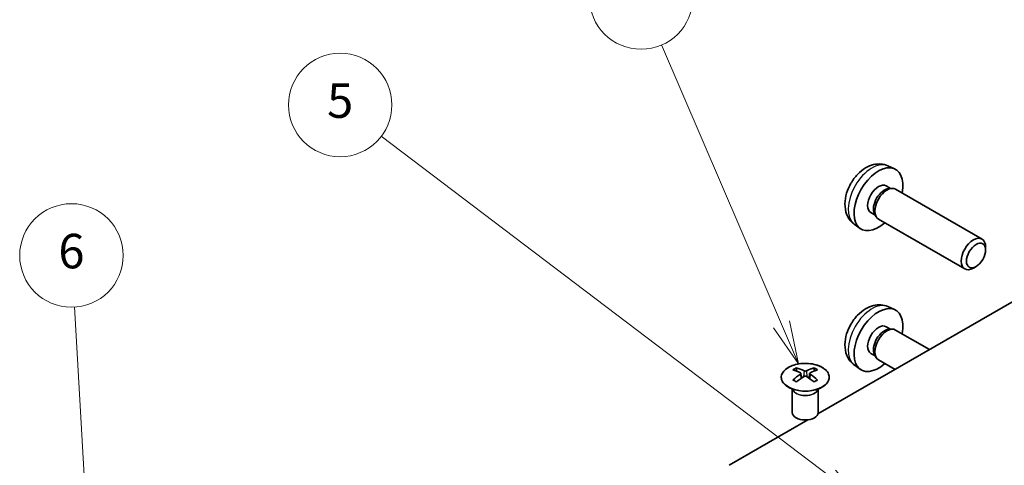
# Model space of a CAD drawing. Units: millimetres. Extents: x 29 to 4195, y 0 to 578.
# Drawn here: x 430 to 544, y 335 to 387 of the extents above; entities that cross this region are included whole.
import ezdxf

# ---------------------------------------------------------------- set-up
doc = ezdxf.new("R2010")
doc.units = ezdxf.units.MM
doc.header["$LTSCALE"] = 2
for name, color, linetype, lineweight in [('Symbol (TK)', 100, 'Continuous', 18), ('Visible (ISO)', 7, 'Continuous', 35), ('Visible Narrow (ISO)', 7, 'Continuous', 25)]:
    doc.layers.add(name, color=color, linetype=linetype, lineweight=lineweight)
doc.styles.add('Note Text (TK2)', font='txt')

# ---------------------------------------------------------------- blocks, each defined once
blk = doc.blocks.new('バルーン5')
at = {"layer": 'Symbol (TK)', "color": 100}
for p, q in [((218.84, 161.339), (217.942, 176.728)), ((218.341, 161.309), (218.986, 158.843)), ((218.84, 161.339), (218.986, 158.843)), ((218.986, 158.843), (219.339, 161.368))]:
    blk.add_line(p, q, dxfattribs=at)
at = {"layer": 'Symbol (TK)'}
blk.add_circle((217.768, 179.713), 3, dxfattribs=at)
at = {"layer": 'Symbol (TK)', "color": 7, "insert": (217.768, 179.707), "char_height": 2, "attachment_point": 5, "style": 'Note Text (TK2)'}
blk.add_mtext('6', dxfattribs=at)
blk = doc.blocks.new('バルーン6')
at = {"layer": 'Symbol (TK)', "color": 100}
for p, q in [((261.774, 166.871), (235.731, 186.631)), ((263.766, 165.359), (262.076, 167.269)), ((261.774, 166.871), (263.766, 165.359)), ((261.472, 166.472), (263.766, 165.359))]:
    blk.add_line(p, q, dxfattribs=at)
at = {"layer": 'Symbol (TK)'}
blk.add_circle((233.349, 188.439), 3, dxfattribs=at)
at = {"layer": 'Symbol (TK)', "color": 7, "insert": (233.349, 188.433), "char_height": 2, "attachment_point": 5, "style": 'Note Text (TK2)'}
blk.add_mtext('5', dxfattribs=at)
blk = doc.blocks.new('バルーン7')
at = {"layer": 'Symbol (TK)', "color": 100}
for p, q in [((258.941, 175.721), (251.98, 191.924)), ((259.928, 173.424), (259.401, 175.918)), ((258.482, 175.524), (259.928, 173.424)), ((258.941, 175.721), (259.928, 173.424))]:
    blk.add_line(p, q, dxfattribs=at)
at = {"layer": 'Symbol (TK)'}
blk.add_circle((250.8, 194.671), 3, dxfattribs=at)
at = {"layer": 'Symbol (TK)', "color": 7, "insert": (250.8, 194.654), "char_height": 2, "attachment_point": 5, "style": 'Note Text (TK2)'}
blk.add_mtext('7', dxfattribs=at)

msp = doc.modelspace()

# ---------------------------------------------------------------- linework, layer by layer
at = {"layer": 'Visible (ISO)'}
for p, q in [((530.1948, 369.8291), (530.987, 369.4785)), ((530.0072, 367.4957), (530.5304, 367.1936)), ((530.3201, 367.1818), (530.6863, 367.2023)), ((531.1045, 367.1101), (541.1245, 361.325)), ((528.2219, 364.4035), (528.7451, 364.1014)), ((528.6502, 364.2894), (528.8155, 363.9621)), ((529.1045, 363.646), (539.1245, 357.8609)), ((526.295, 363.0743), (526.9946, 362.5636)), ((541.5388, 360.0591), (541.5388, 360.4098)), ((522.0995, 341.038), (553.8633, 359.3768)), ((540.428, 358.1351), (540.1242, 357.9598)), ((530.1948, 353.4991), (530.987, 353.1486)), ((530.0072, 351.1657), (530.5304, 350.8636)), ((530.3201, 350.8518), (530.6863, 350.8724)), ((531.1045, 350.7802), (535.039, 348.5086)), ((528.2219, 348.0736), (528.7451, 347.7715)), ((528.6502, 347.9595), (528.8155, 347.6321)), ((529.1045, 347.3161), (531.039, 346.1992)), ((519.604, 346.3941), (519.604, 346.0173)), ((521.6546, 346.3941), (521.6546, 346.0173)), ((526.295, 346.7444), (526.9946, 346.2336)), ((520.1233, 345.7346), (520.1816, 345.1909)), ((520.3122, 345.2814), (520.1626, 345.3677)), ((521.0959, 345.3677), (520.9464, 345.2814)), ((521.1353, 345.7346), (521.0769, 345.1909)), ((519.1836, 343.836), (519.1288, 343.9432)), ((519.1292, 343.9425), (519.1292, 341.2097)), ((522.0749, 343.836), (522.1297, 343.9432)), ((522.1293, 343.9425), (522.1293, 341.2097)), ((511.7904, 335.086), (520.9268, 340.3609))]:
    msp.add_line(p, q, dxfattribs=at)
for centre, major_axis, ratio, start_param, end_param in [((529.1145, 365.9496), (2, 3.4641), 0.57735027, 5.23598776, 10.47197551), ((529.1145, 365.9496), (0.8926, 1.5461), 0.57735027, 0, 3.14159265), ((529.8009, 365.5533), (0.8926, 1.5461), 0.57735027, 0.36144194, 2.78015071), ((530.1045, 365.378), (1, 1.7321), 0.57735027, 0, 3.14159265), ((540.1245, 359.593), (1, 1.7321), 0.57735027, 5.49801994, 10.20994333), ((529.1145, 349.6197), (2, 3.4641), 0.57735027, 5.23598776, 10.47197551), ((529.1145, 349.6197), (0.8926, 1.5461), 0.57735027, 0, 3.14159265), ((529.8009, 349.2234), (0.8926, 1.5461), 0.57735027, 0.36144194, 2.78015071), ((530.1045, 349.0481), (1, 1.7321), 0.57735027, 0, 3.14159265), ((519.8635, 339.9577), (3.2043, 6.7271), 0.62547267, 0.69994966, 0.77562357), ((520.881, 339.7638), (-4.2226, 6.2245), 0.52483389, 5.52432463, 5.6901366), ((520.3775, 339.4731), (3.2346, -6.7906), 0.62547267, 2.47033009, 2.63614206), ((520.881, 339.4731), (3.2346, 6.7906), 0.62547267, 0.5054506, 0.67126257), ((520.3775, 339.7638), (-4.2226, -6.2245), 0.52483389, 3.73464136, 3.90045333), ((521.395, 339.9577), (3.2043, -6.7271), 0.62547267, 2.36596909, 2.44164299), ((520.881, 339.4731), (3.2346, 6.7906), 0.62547267, 0.80431066, 0.97012263), ((519.8635, 339.0735), (-4.183, 6.1663), 0.52483389, 5.41996363, 5.49563754), ((520.3775, 339.7638), (-4.2226, -6.2245), 0.52483389, 4.03350142, 4.19931339), ((520.881, 339.7638), (-4.2226, 6.2245), 0.52483389, 5.22546457, 5.39127654), ((520.3775, 339.4731), (3.2346, -6.7906), 0.62547267, 2.17147002, 2.33728199), ((521.395, 339.0735), (-4.183, -6.1663), 0.52483389, 3.92914042, 4.00481433), ((520.6293, 341.2097), (-1.5, 0), 0.57735027, 0, 3.14159265)]:
    msp.add_ellipse(centre, major_axis=major_axis, ratio=ratio, start_param=start_param, end_param=end_param, dxfattribs=at)
msp.add_ellipse((540.4283, 359.4176), major_axis=(-0.7853, -1.3602), ratio=0.57735027, dxfattribs=at)
for points, knots in [([(530.1948, 369.8291), (529.9392, 369.9422), (529.6679, 370.0069), (529.107, 370.0527), (528.8205, 370.0232), (528.2168, 369.8796), (527.9112, 369.7455), (527.2799, 369.3727), (526.9684, 369.1145), (526.3977, 368.5168), (526.1427, 368.1729), (525.7177, 367.4411), (525.547, 367.0539), (525.3035, 366.2478), (525.2306, 365.8288), (525.2266, 364.9906), (525.2872, 364.5682), (525.5863, 363.8469), (525.776, 363.5459), (526.1172, 363.2142), (526.2034, 363.1411), (526.295, 363.0743)], [3.98889417, 3.98889417, 3.98889417, 3.98889417, 4.19385403, 4.19385403, 4.4264439, 4.4264439, 4.7238013, 4.7238013, 5.09906125, 5.09906125, 5.49348614, 5.49348614, 5.8833225, 5.8833225, 6.2775903, 6.2775903, 6.65189618, 6.65189618, 6.92355847, 6.92355847, 7.00668012, 7.00668012, 7.00668012, 7.00668012]), ([(530.1948, 353.4991), (529.9392, 353.6122), (529.6679, 353.677), (529.107, 353.7227), (528.8205, 353.6932), (528.2168, 353.5496), (527.9112, 353.4156), (527.2799, 353.0428), (526.9684, 352.7846), (526.3977, 352.1868), (526.1427, 351.843), (525.7177, 351.1111), (525.547, 350.7239), (525.3035, 349.9179), (525.2306, 349.4989), (525.2266, 348.6606), (525.2872, 348.2382), (525.5863, 347.517), (525.776, 347.2159), (526.1172, 346.8842), (526.2034, 346.8112), (526.295, 346.7444)], [3.98889417, 3.98889417, 3.98889417, 3.98889417, 4.19385403, 4.19385403, 4.4264439, 4.4264439, 4.7238013, 4.7238013, 5.09906125, 5.09906125, 5.49348614, 5.49348614, 5.8833225, 5.8833225, 6.2775903, 6.2775903, 6.65189618, 6.65189618, 6.92355847, 6.92355847, 7.00668012, 7.00668012, 7.00668012, 7.00668012]), ([(518.6633, 346.4412), (518.453, 346.3197), (518.2764, 346.1786), (518.0092, 345.8709), (517.9185, 345.7044), (517.8325, 345.3639), (517.8369, 345.19), (517.9395, 344.852), (518.0377, 344.6881), (518.3182, 344.3858), (518.501, 344.2477), (518.9325, 344.0115), (519.1812, 343.9136), (519.7193, 343.7681), (520.0085, 343.7205), (520.5981, 343.6803), (520.8985, 343.6877), (521.48, 343.7567), (521.7611, 343.8184), (522.2758, 343.9899), (522.5092, 344.0996), (522.9047, 344.3564), (523.0667, 344.5033), (523.3024, 344.8196), (523.3762, 344.9888), (523.4276, 345.3315), (523.4058, 345.5048), (523.2695, 345.8386), (523.1549, 345.999), (522.8442, 346.2914), (522.6478, 346.4232), (522.1932, 346.6444), (521.935, 346.7337), (521.3832, 346.8608), (521.0897, 346.8986), (520.497, 346.9188), (520.1979, 346.9013), (519.6243, 346.8127), (519.3499, 346.7416), (518.944, 346.5875), (518.7969, 346.5183), (518.6633, 346.4412)], [0, 0, 0, 0, 0.32060968, 0.32060968, 0.64072744, 0.64072744, 0.95891785, 0.95891785, 1.27728737, 1.27728737, 1.59750072, 1.59750072, 1.91811185, 1.91811185, 2.23863588, 2.23863588, 2.55908567, 2.55908567, 2.87954744, 2.87954744, 3.20010105, 3.20010105, 3.52069551, 3.52069551, 3.84055924, 3.84055924, 4.15845831, 4.15845831, 4.47722405, 4.47722405, 4.79759961, 4.79759961, 5.11820536, 5.11820536, 5.43871051, 5.43871051, 5.75915574, 5.75915574, 6.07962925, 6.07962925, 6.28318531, 6.28318531, 6.28318531, 6.28318531]), ([(520.4864, 346.0487), (520.5044, 346.0398), (520.5271, 346.0321), (520.5769, 346.0219), (520.6039, 346.0193), (520.6546, 346.0193), (520.6816, 346.0219), (520.7314, 346.0321), (520.7541, 346.0398), (520.7721, 346.0487)], [0.0307191633, 0.0307191633, 0.0307191633, 0.0307191633, 0.0383195288, 0.0383195288, 0.0459198942, 0.0459198942, 0.0535202597, 0.0535202597, 0.0611206252, 0.0611206252, 0.0611206252, 0.0611206252]), ([(520.065, 345.6404), (520.0827, 345.6522), (520.0982, 345.6665), (520.1186, 345.6968), (520.1236, 345.7128), (520.1236, 345.742), (520.1186, 345.7573), (520.0982, 345.7844), (520.0827, 345.7963), (520.065, 345.8054)], [0.0307191633, 0.0307191633, 0.0307191633, 0.0307191633, 0.0383195288, 0.0383195288, 0.0459198942, 0.0459198942, 0.0535202597, 0.0535202597, 0.0611206252, 0.0611206252, 0.0611206252, 0.0611206252]), ([(520.7721, 345.3971), (520.7541, 345.4087), (520.7314, 345.4188), (520.6816, 345.4322), (520.6546, 345.4355), (520.6039, 345.4355), (520.5769, 345.4322), (520.5271, 345.4188), (520.5044, 345.4087), (520.4864, 345.3971)], [0.0307191633, 0.0307191633, 0.0307191633, 0.0307191633, 0.0383195288, 0.0383195288, 0.0459198942, 0.0459198942, 0.0535202597, 0.0535202597, 0.0611206252, 0.0611206252, 0.0611206252, 0.0611206252]), ([(521.1936, 345.8054), (521.1758, 345.7963), (521.1604, 345.7844), (521.1399, 345.7573), (521.1349, 345.742), (521.1349, 345.7128), (521.1399, 345.6968), (521.1604, 345.6665), (521.1758, 345.6522), (521.1936, 345.6404)], [0.0307191633, 0.0307191633, 0.0307191633, 0.0307191633, 0.0383195288, 0.0383195288, 0.0459198942, 0.0459198942, 0.0535202597, 0.0535202597, 0.0611206252, 0.0611206252, 0.0611206252, 0.0611206252])]:
    msp.add_open_spline(points, degree=3, knots=knots, dxfattribs=at)
at = {"layer": 'Visible Narrow (ISO)'}
for p, q in [((520.4864, 346.0487), (520.4368, 345.3647)), ((520.7721, 346.0487), (520.8217, 345.3647)), ((520.065, 345.6404), (520.1017, 345.1338)), ((521.1936, 345.6404), (521.1568, 345.1338))]:
    msp.add_line(p, q, dxfattribs=at)
for centre, major_axis, start_param, end_param in [((528.3658, 366.3819), (-1.9537, -3.3839), 3.20349601, 6.22128195), ((528.3658, 350.052), (-1.9537, -3.3839), 3.20349601, 6.22128195), ((520.6293, 344.0518), (-1.5, 0), 0.18535428, 2.95623838), ((520.6293, 344.0821), (1.5072, 0), 3.42832817, 5.99644979)]:
    msp.add_ellipse(centre, major_axis=major_axis, ratio=0.57735027, start_param=start_param, end_param=end_param, dxfattribs=at)
msp.add_ellipse((520.6293, 345.308), major_axis=(2.7768, 0), ratio=0.57735027, dxfattribs=at)

# ---------------------------------------------------------------- block references
at = {"layer": 'Symbol (TK)', "xscale": 2, "yscale": 2, "zscale": 2}
for name in ['バルーン7', 'バルーン6', 'バルーン5']:
    msp.add_blockref(name, (0, 0), dxfattribs=at)

doc.saveas('drawing.dxf')
